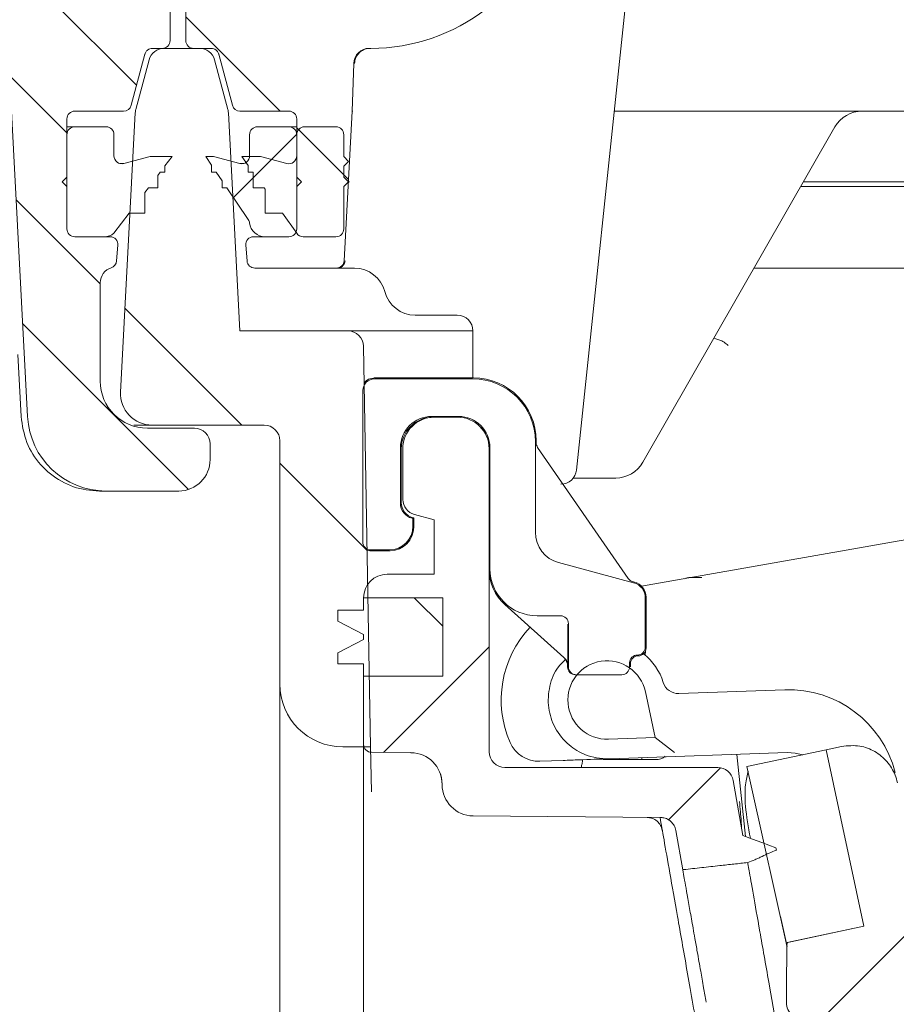
# Model space of a CAD drawing. Units: millimetres. Extents: x 269 to 1306, y 127 to 941.
# Drawn here: x 757 to 813, y 360 to 422 of the extents above; entities that cross this region are included whole.
import ezdxf

# ---------------------------------------------------------------- set-up
doc = ezdxf.new("R2010")
doc.units = ezdxf.units.MM
doc.header["$LTSCALE"] = 5
doc.layers.add('MAßLINIE_MAßZEICHNUNGEN', color=7, linetype='Continuous')
doc.styles.add('SLDTEXTSTYLE0', font='TXT', dxfattribs={"width": 0.7})
doc.dimstyles.new('SLDDIMSTYLE0', dxfattribs={"dimtxt": 26.458333, "dimasz": 17.5, "dimexe": 0, "dimexo": 0.0625, "dimgap": 6.614583, "dimtad": 0, "dimdec": 0, "dimrnd": 1e-09, "dimzin": 12, "dimdsep": 46, "dimtxsty": 'SLDTEXTSTYLE0', "dimsah": 1, "dimcen": 0.09, "dimadec": 0, "dimazin": 3, "dimtfac": 1, "dimtdec": 0, "dimtofl": 0, "dimtmove": 0, "dimatfit": 3, "dimfxl": 0, "dimfrac": 2, "dimtolj": 1, "dimtzin": 12, "dimarcsym": 0})

# ---------------------------------------------------------------- blocks, each defined once
blk = doc.blocks.new('_D_9')
at = {"layer": 'MAßLINIE_MAßZEICHNUNGEN', "color": 7}
for p, q in [((563.836, 772.614), (1226.641, 772.614)), ((1221.641, 772.614), (1221.641, 559.891)), ((1221.641, 200.614), (1221.641, 427.403)), ((894.417, 200.614), (1226.641, 200.614))]:
    blk.add_line(p, q, dxfattribs=at)
for points in [[(1221.641, 772.614), (1214.141, 755.114), (1229.141, 755.114)], [(1221.641, 200.614), (1229.141, 218.114), (1214.141, 218.114)]]:
    blk.add_solid(points, dxfattribs=at)
at = {"layer": 'MAßLINIE_MAßZEICHNUNGEN', "color": 7, "char_height": 26.4583, "attachment_point": 1, "rotation": 90, "style": 'SLDTEXTSTYLE0'}
for s, insert in [('min 516', (1187.535, 435.194)), ('max 669', (1227.418, 427.403))]:
    blk.add_mtext(s, dxfattribs=dict(at, insert=insert))

msp = doc.modelspace()

# ---------------------------------------------------------------- hatches: boundary and pattern name
at = {"linetype": 'Continuous', "lineweight": 18}
h = msp.add_hatch(dxfattribs=at)
h.set_pattern_fill('ANSI31', scale=5, angle=90, style=0)
edge = h.paths.add_edge_path(flags=0)
edge.add_line((767.776, 420.614), (768.893, 420.614))
edge.add_spline(control_points=[(768.893, 420.614), (768.948, 420.614), (769.005, 420.604), (769.058, 420.586), (769.111, 420.567), (769.161, 420.539), (769.205, 420.504), (769.249, 420.469), (769.287, 420.426), (769.317, 420.379), (769.334, 420.35), (769.349, 420.32), (769.361, 420.288), (769.367, 420.274), (769.371, 420.259), (769.376, 420.243)], knot_values=[0, 0, 0, 0, 0.000168, 0.000168, 0.000168, 0.000336, 0.000336, 0.000336, 0.000504, 0.000504, 0.000504, 0.000604, 0.000604, 0.000604, 0.000651, 0.000651, 0.000651, 0.000651], weights=[1, 1, 1, 1, 1, 1, 1, 1, 1, 1, 1, 1, 1, 1, 1, 1], degree=3, periodic=0)
edge.add_line((769.376, 420.243), (770.249, 416.985))
edge.add_arc((770.732, 417.114), 0.5, 195, 270)
edge.add_line((770.732, 416.614), (773.848, 416.614))
edge.add_arc((773.848, 416.114), 0.5, 0, 90, ccw=False)
edge.add_line((774.348, 416.114), (774.348, 409.114))
edge.add_arc((773.848, 409.114), 0.5, 270, 360, ccw=False)
edge.add_line((773.848, 408.614), (771.594, 408.614))
edge.add_arc((771.594, 408.114), 0.5, 90, 185)
edge.add_line((771.095, 408.07), (771.183, 407.07))
edge.add_arc((771.681, 407.114), 0.5, 185, 270)
edge.add_line((771.681, 406.614), (776.874, 406.614))
edge.add_arc((776.874, 407.114), 0.5, 270, 357)
edge.add_line((777.373, 407.088), (777.872, 416.614))
edge.add_line((777.872, 416.614), (777.978, 419.649))
edge.add_arc((778.977, 419.614), 1, 90, 178, ccw=False)
edge.add_line((778.977, 420.614), (779.068, 420.614))
edge.add_arc((779.068, 432.614), 12, 270, 345)
edge.add_line((790.659, 429.508), (791.576, 432.931))
edge.add_arc((789.645, 433.448), 2, 345, 359)
edge.add_line((791.644, 433.413), (792.276, 469.614))
edge.add_line((792.276, 469.614), (840.276, 469.614))
edge.add_line((840.276, 469.614), (840.474, 458.273))
edge.add_arc((842.474, 458.308), 2, 181, 278)
edge.add_line((842.752, 456.327), (844.157, 456.525))
edge.add_arc((844.296, 455.535), 1, 1, 98, ccw=False)
edge.add_line((845.296, 455.552), (845.365, 451.61))
edge.add_arc((846.365, 451.627), 1, 181, 283.30122)
edge.add_line((846.595, 450.654), (848.416, 451.085))
edge.add_arc((848.186, 452.058), 1, 283.30122, 359)
edge.add_line((849.185, 452.04), (849.261, 456.39))
edge.add_arc((850.261, 456.373), 1, 98, 179, ccw=False)
edge.add_line((850.122, 457.363), (890.791, 463.079))
edge.add_arc((893.296, 445.254), 18, 5, 98, ccw=False)
edge.add_line((911.228, 446.823), (913.361, 422.44))
edge.add_arc((915.353, 422.614), 2, 185, 270)
edge.add_line((915.353, 420.614), (927.085, 420.614))
edge.add_arc((927.085, 419.624), 0.99, 2, 90, ccw=False)
edge.add_line((928.074, 419.659), (928.18, 416.614))
edge.add_line((928.18, 416.614), (929.2, 397.152))
edge.add_arc((934.193, 397.414), 5, 183, 270)
edge.add_line((934.193, 392.414), (938.83, 392.414))
edge.add_arc((938.83, 394.414), 2, 270, 360)
edge.add_line((940.83, 394.414), (940.83, 395.414))
edge.add_arc((939.83, 395.414), 1, 0, 90)
edge.add_line((939.83, 396.414), (936.83, 396.414))
edge.add_arc((936.83, 399.414), 3, 180, 270, ccw=False)
edge.add_line((933.83, 399.414), (933.83, 405.686))
edge.add_arc((934.83, 405.686), 1, 107.78486, 180, ccw=False)
edge.add_arc((934.371, 407.114), 0.5, 287.78486, 355)
edge.add_line((934.869, 407.07), (934.957, 408.07))
edge.add_arc((934.459, 408.114), 0.5, 355, 450)
edge.add_line((934.459, 408.614), (932.204, 408.614))
edge.add_arc((932.204, 409.114), 0.5, 180, 270, ccw=False)
edge.add_line((931.704, 409.114), (931.704, 416.114))
edge.add_arc((932.204, 416.114), 0.5, 90, 180, ccw=False)
edge.add_line((932.204, 416.614), (935.321, 416.614))
edge.add_arc((935.321, 417.114), 0.5, 270, 345)
edge.add_line((935.804, 416.985), (936.677, 420.243))
edge.add_spline(control_points=[(936.677, 420.243), (936.681, 420.259), (936.686, 420.273), (936.691, 420.288), (936.703, 420.32), (936.718, 420.35), (936.736, 420.379), (936.766, 420.426), (936.804, 420.469), (936.848, 420.504), (936.891, 420.539), (936.942, 420.567), (936.994, 420.586), (937.047, 420.604), (937.104, 420.614), (937.16, 420.614)], knot_values=[-0.000047, -0.000047, -0.000047, -0.000047, 0, 0, 0, 0.000101, 0.000101, 0.000101, 0.000271, 0.000271, 0.000271, 0.00044, 0.00044, 0.00044, 0.000609, 0.000609, 0.000609, 0.000609], weights=[1, 1, 1, 1, 1, 1, 1, 1, 1, 1, 1, 1, 1, 1, 1, 1], degree=3, periodic=0)
edge.add_line((937.16, 420.614), (938.841, 420.614))
edge.add_ellipse((938.841, 421.114), major_axis=(0.054, -0.497), ratio=0.99999, start_angle=353.75006, end_angle=366.24994)
edge.add_line((938.95, 420.626), (944.904, 421.946))
edge.add_ellipse((944.796, 422.434), major_axis=(0, 0.5), ratio=0.99999, start_angle=192.49988, end_angle=270)
edge.add_line((945.296, 422.434), (945.296, 435.654))
edge.add_arc((944.296, 435.654), 1, 0, 90)
edge.add_line((944.296, 436.654), (936.356, 436.654))
edge.add_arc((936.356, 441.654), 5, 224.83006, 270, ccw=False)
edge.add_line((932.81, 438.129), (909.608, 461.469))
edge.add_arc((893.296, 445.254), 23, 44.83006, 49.35998)
edge.add_line((908.276, 462.707), (908.276, 462.641))
edge.add_arc((893.296, 445.254), 22.95, 49.25276, 98)
edge.add_line((890.102, 467.981), (848.276, 462.102))
edge.add_line((848.276, 462.102), (848.276, 462.153))
edge.add_line((848.276, 462.153), (846.512, 461.905))
edge.add_arc((846.234, 463.885), 2, 181, 278, ccw=False)
edge.add_line((844.234, 463.851), (843.993, 477.631))
edge.add_arc((842.994, 477.614), 1, 1, 90)
edge.add_line((842.994, 478.614), (840.925, 478.614))
edge.add_arc((840.925, 478.114), 0.5, 90, 179)
edge.add_line((840.425, 478.123), (840.363, 474.596))
edge.add_arc((839.363, 474.614), 1, 270, 359, ccw=False)
edge.add_line((839.363, 473.614), (793.189, 473.614))
edge.add_arc((793.189, 474.614), 1, 181, 270, ccw=False)
edge.add_line((792.189, 474.596), (792.128, 478.123))
edge.add_arc((791.628, 478.114), 0.5, 1, 90)
edge.add_line((791.628, 478.614), (789.559, 478.614))
edge.add_arc((789.559, 477.614), 1, 90, 179)
edge.add_line((788.559, 477.631), (788.048, 448.38))
edge.add_arc((787.049, 448.398), 1, 316.48149, 359, ccw=False)
edge.add_line((787.774, 447.709), (778.755, 438.211))
edge.add_arc((775.129, 441.654), 5, 270, 316.48149, ccw=False)
edge.add_line((775.129, 436.654), (768.276, 436.654))
edge.add_arc((768.276, 435.654), 1, 90, 180)
edge.add_line((767.276, 435.654), (767.276, 421.114))
edge.add_ellipse((767.776, 421.114), major_axis=(0, 0.5), ratio=0.99999, start_angle=90, end_angle=180)
h = msp.add_hatch(dxfattribs=at)
h.set_pattern_fill('LINE', scale=1.66667, angle=135, style=0)
edge = h.paths.add_edge_path(flags=0)
edge.add_line((765.16, 420.614), (765.776, 420.614))
edge.add_ellipse((765.776, 421.114), major_axis=(0, 0.5), ratio=0.99999, start_angle=180, end_angle=270)
edge.add_line((766.276, 421.114), (766.276, 435.654))
edge.add_arc((765.276, 435.654), 1, 0, 90)
edge.add_line((765.276, 436.654), (757.853, 436.654))
edge.add_arc((757.853, 442.654), 6, 240.54306, 270, ccw=False)
edge.add_line((754.903, 437.43), (699.567, 468.682))
edge.add_arc((688.256, 448.656), 23, 60.54306, 98)
edge.add_line((685.055, 471.432), (621.609, 462.515))
edge.add_arc((621.331, 464.495), 2, 181, 278, ccw=False)
edge.add_line((619.331, 464.461), (619.285, 467.123))
edge.add_arc((618.785, 467.114), 0.5, 1, 90)
edge.add_line((618.785, 467.614), (616.776, 467.614))
edge.add_arc((616.776, 467.114), 0.5, 90, 180)
edge.add_line((616.276, 467.114), (616.276, 465.614))
edge.add_line((616.276, 465.614), (614.647, 463.985))
edge.add_line((614.647, 463.985), (614.576, 459.914))
edge.add_line((614.576, 459.914), (614.616, 457.616))
edge.add_arc((615.616, 457.633), 1, 181, 278)
edge.add_line((615.755, 456.643), (622.137, 457.54))
edge.add_arc((622.276, 456.55), 1, 0, 98, ccw=False)
edge.add_line((623.276, 456.55), (623.276, 450.998))
edge.add_arc((624.276, 450.998), 1, 180, 283.30122)
edge.add_line((624.506, 450.025), (626.506, 450.498))
edge.add_arc((626.276, 451.471), 1, 283.30122, 360)
edge.add_line((627.276, 451.471), (627.276, 457.393))
edge.add_arc((628.276, 457.393), 1, 98, 180, ccw=False)
edge.add_line((628.137, 458.383), (685.751, 466.48))
edge.add_arc((688.256, 448.656), 18, 32, 98, ccw=False)
edge.add_line((703.521, 458.194), (709.732, 448.255))
edge.add_arc((719.908, 454.614), 12, 212, 270)
edge.add_line((719.908, 442.614), (734.975, 442.614))
edge.add_arc((734.975, 441.614), 1, 32, 90, ccw=False)
edge.add_line((735.823, 442.144), (745.751, 426.255))
edge.add_arc((755.928, 432.614), 12, 212, 270)
edge.add_line((755.928, 420.614), (756.041, 420.614))
edge.add_line((756.041, 420.614), (756.18, 416.614))
edge.add_line((756.18, 416.614), (757.2, 397.152))
edge.add_arc((762.193, 397.414), 5, 183, 270)
edge.add_line((762.193, 392.414), (766.83, 392.414))
edge.add_arc((766.83, 394.414), 2, 270, 360)
edge.add_line((768.83, 394.414), (768.83, 395.414))
edge.add_arc((767.83, 395.414), 1, 0, 90)
edge.add_line((767.83, 396.414), (764.83, 396.414))
edge.add_arc((764.83, 399.414), 3, 180, 270, ccw=False)
edge.add_line((761.83, 399.414), (761.83, 405.686))
edge.add_arc((762.83, 405.686), 1, 107.78486, 180, ccw=False)
edge.add_arc((762.371, 407.114), 0.5, 287.78487, 355)
edge.add_line((762.869, 407.07), (762.957, 408.07))
edge.add_arc((762.459, 408.114), 0.5, 355, 450)
edge.add_line((762.459, 408.614), (760.204, 408.614))
edge.add_arc((760.204, 409.114), 0.5, 180, 270, ccw=False)
edge.add_line((759.704, 409.114), (759.704, 416.114))
edge.add_arc((760.204, 416.114), 0.5, 90, 180, ccw=False)
edge.add_line((760.204, 416.614), (763.321, 416.614))
edge.add_arc((763.321, 417.114), 0.5, 270, 345)
edge.add_line((763.804, 416.985), (764.677, 420.243))
edge.add_spline(control_points=[(764.677, 420.243), (764.681, 420.259), (764.686, 420.274), (764.691, 420.288), (764.703, 420.32), (764.718, 420.35), (764.736, 420.379), (764.766, 420.426), (764.804, 420.469), (764.848, 420.504), (764.891, 420.539), (764.942, 420.567), (764.994, 420.586), (765.047, 420.604), (765.104, 420.614), (765.16, 420.614)], knot_values=[-0.000047, -0.000047, -0.000047, -0.000047, 0, 0, 0, 0.000101, 0.000101, 0.000101, 0.000271, 0.000271, 0.000271, 0.00044, 0.00044, 0.00044, 0.000609, 0.000609, 0.000609, 0.000609], weights=[1, 1, 1, 1, 1, 1, 1, 1, 1, 1, 1, 1, 1, 1, 1, 1], degree=3, periodic=0)
h = msp.add_hatch(dxfattribs=at)
h.set_pattern_fill('ANSI31', scale=5, angle=90, style=0)
edge = h.paths.add_edge_path(flags=0)
edge.add_arc((772.276, 395.614), 1, 0, 90, ccw=False)
edge.add_line((773.276, 395.614), (773.276, 380.114))
edge.add_arc((777.276, 380.114), 4, 180, 270)
edge.add_line((777.276, 376.114), (779.053, 376.114))
edge.add_line((779.053, 376.114), (778.608, 401.631))
edge.add_arc((777.608, 401.614), 1, 1, 90)
edge.add_line((777.608, 402.614), (770.72, 402.614))
edge.add_line((770.72, 402.614), (769.991, 416.514))
edge.add_arc((768.992, 416.462), 1, 3, 15)
edge.add_line((769.958, 416.721), (769.114, 419.873))
edge.add_arc((768.148, 419.614), 1, 15, 90)
edge.add_line((768.148, 420.614), (765.905, 420.614))
edge.add_arc((765.905, 419.614), 1, 90, 165)
edge.add_line((764.939, 419.873), (764.094, 416.721))
edge.add_arc((765.06, 416.462), 1, 165, 177)
edge.add_line((764.061, 416.514), (763.129, 398.719))
edge.add_arc((765.126, 398.614), 2, 177, 270)
edge.add_line((765.126, 396.614), (772.276, 396.614))
h = msp.add_hatch(dxfattribs=at)
h.set_pattern_fill('ANSI31', scale=5, angle=90, style=0)
edge = h.paths.add_edge_path(flags=0)
edge.add_arc((762.204, 415.114), 0.5, 0, 90)
edge.add_line((762.204, 415.614), (760.204, 415.614))
edge.add_arc((760.204, 415.114), 0.5, 90, 180)
edge.add_line((759.704, 415.114), (759.704, 412.414))
edge.add_line((759.704, 412.414), (759.404, 412.114))
edge.add_line((759.404, 412.114), (759.704, 411.814))
edge.add_line((759.704, 411.814), (759.704, 409.114))
edge.add_arc((760.204, 409.114), 0.5, 180, 270)
edge.add_line((760.204, 408.614), (762.079, 408.614))
edge.add_arc((762.079, 409.614), 1, 270, 308.73942)
edge.add_line((762.704, 408.834), (763.672, 410.114))
edge.add_line((763.672, 410.114), (764.672, 410.114))
edge.add_line((764.672, 410.114), (764.672, 411.437))
edge.add_line((764.672, 411.437), (764.893, 411.73))
edge.add_line((764.893, 411.73), (765.493, 411.73))
edge.add_line((765.493, 411.73), (765.493, 412.524))
edge.add_line((765.493, 412.524), (765.649, 412.73))
edge.add_line((765.649, 412.73), (765.949, 412.73))
edge.add_line((765.949, 412.73), (765.949, 413.127))
edge.add_line((765.949, 413.127), (766.404, 413.73))
edge.add_line((766.404, 413.73), (765.004, 413.73))
edge.add_line((765.004, 413.73), (763.334, 413.283))
edge.add_arc((763.204, 413.766), 0.5, 180, 285, ccw=False)
edge.add_line((762.704, 413.766), (762.704, 415.114))
h = msp.add_hatch(dxfattribs=at)
h.set_pattern_fill('ANSI31', scale=5, angle=3e-322, style=0)
edge = h.paths.add_edge_path(flags=0)
edge.add_arc((762.204, 415.114), 0.5, 0, 90)
edge.add_line((762.204, 415.614), (760.204, 415.614))
edge.add_arc((760.204, 415.114), 0.5, 90, 180)
edge.add_line((759.704, 415.114), (759.704, 412.414))
edge.add_line((759.704, 412.414), (759.404, 412.114))
edge.add_line((759.404, 412.114), (759.704, 411.814))
edge.add_line((759.704, 411.814), (759.704, 409.114))
edge.add_arc((760.204, 409.114), 0.5, 180, 270)
edge.add_line((760.204, 408.614), (762.079, 408.614))
edge.add_arc((762.079, 409.614), 1, 270, 308.73942)
edge.add_line((762.704, 408.834), (763.672, 410.114))
edge.add_line((763.672, 410.114), (764.672, 410.114))
edge.add_line((764.672, 410.114), (764.672, 411.437))
edge.add_line((764.672, 411.437), (764.893, 411.73))
edge.add_line((764.893, 411.73), (765.493, 411.73))
edge.add_line((765.493, 411.73), (765.493, 412.524))
edge.add_line((765.493, 412.524), (765.649, 412.73))
edge.add_line((765.649, 412.73), (765.949, 412.73))
edge.add_line((765.949, 412.73), (765.949, 413.127))
edge.add_line((765.949, 413.127), (766.404, 413.73))
edge.add_line((766.404, 413.73), (765.004, 413.73))
edge.add_line((765.004, 413.73), (763.334, 413.283))
edge.add_arc((763.204, 413.766), 0.5, 180, 285, ccw=False)
edge.add_line((762.704, 413.766), (762.704, 415.114))
h = msp.add_hatch(dxfattribs=at)
h.set_pattern_fill('ANSI31', scale=5, style=0)
edge = h.paths.add_edge_path(flags=0)
edge.add_line((770.719, 413.283), (769.048, 413.73))
edge.add_line((769.048, 413.73), (768.548, 413.73))
edge.add_line((768.548, 413.73), (768.923, 413.175))
edge.add_line((768.923, 413.175), (768.923, 412.73))
edge.add_line((768.923, 412.73), (769.223, 412.73))
edge.add_line((769.223, 412.73), (769.597, 412.175))
edge.add_line((769.597, 412.175), (769.597, 411.73))
edge.add_line((769.597, 411.73), (769.897, 411.73))
edge.add_line((769.897, 411.73), (771.263, 409.706))
edge.add_arc((770.848, 409.426), 0.5, 7.19049, 34, ccw=False)
edge.add_arc((772.336, 409.614), 1, 187.19049, 270)
edge.add_line((772.336, 408.614), (773.848, 408.614))
edge.add_arc((773.848, 409.114), 0.5, 270, 360)
edge.add_line((774.348, 409.114), (774.348, 411.814))
edge.add_line((774.348, 411.814), (774.648, 412.114))
edge.add_line((774.648, 412.114), (774.348, 412.414))
edge.add_line((774.348, 412.414), (774.348, 415.114))
edge.add_arc((773.848, 415.114), 0.5, 0, 90)
edge.add_line((773.848, 415.614), (771.848, 415.614))
edge.add_arc((771.848, 415.114), 0.5, 90, 180)
edge.add_line((771.348, 415.114), (771.348, 413.766))
edge.add_arc((770.848, 413.766), 0.5, 255, 360, ccw=False)
h = msp.add_hatch(dxfattribs=at)
h.set_pattern_fill('AR-PARQ1', scale=5, angle=3e-322, style=0)
edge = h.paths.add_edge_path(flags=0)
edge.add_arc((774.765, 409.114), 0.5, 213.52743, 270)
edge.add_line((774.765, 408.614), (776.848, 408.614))
edge.add_arc((776.848, 409.114), 0.5, 270, 360)
edge.add_line((777.348, 409.114), (777.348, 411.814))
edge.add_line((777.348, 411.814), (777.648, 412.114))
edge.add_line((777.648, 412.114), (777.348, 412.414))
edge.add_line((777.348, 412.414), (777.348, 413.114))
edge.add_line((777.348, 413.114), (777.648, 413.414))
edge.add_line((777.648, 413.414), (777.348, 413.714))
edge.add_line((777.348, 413.714), (777.348, 415.114))
edge.add_arc((776.848, 415.114), 0.5, 0, 90)
edge.add_line((776.848, 415.614), (774.848, 415.614))
edge.add_arc((774.848, 415.114), 0.5, 90, 180)
edge.add_line((774.348, 415.114), (774.348, 413.766))
edge.add_arc((773.848, 413.766), 0.5, 255, 360, ccw=False)
edge.add_line((773.719, 413.283), (772.048, 413.73))
edge.add_line((772.048, 413.73), (770.848, 413.73))
edge.add_line((770.848, 413.73), (771.263, 413.15))
edge.add_line((771.263, 413.15), (771.263, 412.73))
edge.add_line((771.263, 412.73), (771.563, 412.73))
edge.add_line((771.563, 412.73), (771.579, 412.709))
edge.add_line((771.579, 412.709), (771.579, 411.73))
edge.add_line((771.579, 411.73), (772.279, 411.73))
edge.add_line((772.279, 411.73), (772.335, 411.652))
edge.add_line((772.335, 411.652), (772.335, 410.114))
edge.add_line((772.335, 410.114), (773.435, 410.114))
edge.add_line((773.435, 410.114), (774.348, 408.838))
h = msp.add_hatch(dxfattribs=at)
h.set_pattern_fill('ANSI31', scale=5, angle=90, style=0)
edge = h.paths.add_edge_path(flags=0)
edge.add_ellipse((779.06, 389.166), major_axis=(-0.354, -0.354), ratio=0.999924, start_angle=315.00218, end_angle=404.99782)
edge.add_line((779.06, 388.666), (780.255, 388.666))
edge.add_ellipse((780.255, 390.166), major_axis=(-1.061, 1.061), ratio=0.999924, start_angle=135.00218, end_angle=224.99782)
edge.add_line((781.755, 390.166), (781.755, 390.659))
edge.add_line((781.755, 390.659), (781.696, 390.675))
edge.add_ellipse((781.955, 391.641), major_axis=(0.793, 0.609), ratio=0.99994, start_angle=142.50167, end_angle=217.49833, ccw=False)
edge.add_line((780.955, 391.641), (780.955, 395.166))
edge.add_ellipse((782.955, 395.166), major_axis=(-1.414, 1.414), ratio=0.999924, start_angle=-44.99782, end_angle=44.99782, ccw=False)
edge.add_line((782.955, 397.166), (784.66, 397.166))
edge.add_ellipse((784.66, 395.166), major_axis=(1.414, 1.414), ratio=0.999924, start_angle=-44.99782, end_angle=44.99782, ccw=False)
edge.add_line((786.66, 395.166), (786.66, 387.466))
edge.add_ellipse((789.66, 387.466), major_axis=(-2.121, -2.121), ratio=0.999924, start_angle=315.00218, end_angle=404.99782)
edge.add_line((789.66, 384.466), (791.16, 384.466))
edge.add_ellipse((791.16, 383.966), major_axis=(-0.354, -0.354), ratio=0.999924, start_angle=135.00218, end_angle=224.99782, ccw=False)
edge.add_line((791.66, 383.966), (791.66, 381.214))
edge.add_ellipse((792.16, 381.214), major_axis=(0.5, 0), ratio=0.999962, start_angle=180, end_angle=270)
edge.add_line((792.16, 380.714), (795.055, 380.714))
edge.add_ellipse((795.055, 381.214), major_axis=(-0.5, 0), ratio=0.999962, start_angle=90, end_angle=180)
edge.add_line((795.555, 381.214), (795.555, 381.466))
edge.add_ellipse((796.055, 381.466), major_axis=(-0.354, 0.354), ratio=0.999924, start_angle=-44.99782, end_angle=44.99782, ccw=False)
edge.add_line((796.055, 381.966), (796.055, 381.966))
edge.add_ellipse((796.055, 382.466), major_axis=(-0.354, 0.354), ratio=0.999924, start_angle=135.00218, end_angle=224.99782)
edge.add_line((796.555, 382.466), (796.555, 385.606))
edge.add_ellipse((795.555, 385.606), major_axis=(0.793, 0.609), ratio=0.99994, start_angle=322.50167, end_angle=397.49833)
edge.add_line((795.814, 386.572), (791.037, 387.852))
edge.add_ellipse((791.555, 389.784), major_axis=(-1.587, -1.218), ratio=0.99994, start_angle=-37.49833, end_angle=37.49833, ccw=False)
edge.add_line((789.555, 389.784), (789.555, 395.562))
edge.add_ellipse((785.555, 395.561), major_axis=(2.829, 2.829), ratio=0.999924, start_angle=315.00218, end_angle=404.99782)
edge.add_line((785.555, 399.562), (779.31, 399.562))
edge.add_ellipse((779.31, 398.812), major_axis=(-0.53, 0.53), ratio=0.999924, start_angle=315.00218, end_angle=404.99782)
edge.add_line((778.56, 398.812), (778.56, 389.166))
h = msp.add_hatch(dxfattribs=at)
h.set_pattern_fill('ANSI31', scale=5, angle=3e-322, style=0)
edge = h.paths.add_edge_path(flags=0)
edge.add_arc((782.108, 391.881), 1, 180, 255)
edge.add_line((781.849, 390.915), (783.108, 390.578))
edge.add_line((783.108, 390.578), (783.108, 387.114))
edge.add_line((783.108, 387.114), (780.108, 387.114))
edge.add_arc((780.108, 385.614), 1.5, 90, 180)
edge.add_line((778.608, 385.614), (783.658, 385.614))
edge.add_line((783.658, 385.614), (783.658, 380.614))
edge.add_line((783.658, 380.614), (778.608, 380.614))
edge.add_line((778.608, 380.614), (778.608, 376.268))
edge.add_arc((779.108, 376.268), 0.5, 180, 269.5)
edge.add_line((779.103, 375.768), (781.625, 375.746))
edge.add_arc((781.608, 373.746), 2, 0, 89.5, ccw=False)
edge.add_line((783.608, 373.746), (783.608, 373.718))
edge.add_arc((785.608, 373.718), 2, 180, 269.5)
edge.add_line((785.59, 371.718), (797.498, 371.614))
edge.add_line((797.498, 371.614), (797.505, 371.614))
edge.add_spline(control_points=[(797.505, 371.614), (797.937, 371.621), (798.431, 371.214), (798.506, 370.788)], knot_values=[0, 0, 0, 0, 1, 1, 1, 1], weights=[1, 1, 1, 1], degree=3, periodic=0)
edge.add_line((798.506, 370.788), (798.946, 368.292))
edge.add_spline(control_points=[(798.946, 368.292), (799.381, 368.339), (799.765, 368.381), (800.149, 368.424), (800.533, 368.466), (800.917, 368.509), (801.302, 368.551), (801.895, 368.616), (802.488, 368.68), (803.081, 368.744)], knot_values=[0, 0, 0, 0, 0.001159, 0.001159, 0.001159, 0.002319, 0.002319, 0.002319, 0.004109, 0.004109, 0.004109, 0.004109], weights=[1, 1, 1, 1, 1, 1, 1, 1, 1, 1], degree=3, periodic=0)
edge.add_spline(control_points=[(803.081, 368.744), (804.255, 369.195), (803.734, 369.081), (804.908, 369.532)], knot_values=[0, 0, 0, 0, 1, 1, 1, 1], weights=[1, 1, 1, 1], degree=3, periodic=0)
edge.add_line((804.908, 369.532), (804.874, 369.694))
edge.add_spline(control_points=[(804.874, 369.694), (804.703, 369.757), (804.356, 369.885), (803.833, 370.078), (803.305, 370.273), (802.953, 370.402), (802.777, 370.467)], knot_values=[0.078218, 0.078218, 0.078218, 0.078218, 0.303806, 0.535871, 0.767935, 1, 1, 1, 1], weights=[1, 1, 1, 1, 1, 1, 1], degree=3, periodic=0)
edge.add_line((802.777, 370.467), (802.158, 373.979))
edge.add_arc((801.173, 373.805), 1, 10, 90)
edge.add_line((801.173, 374.805), (787.608, 374.805))
edge.add_arc((787.608, 375.805), 1, 180, 270, ccw=False)
edge.add_line((786.608, 375.805), (786.608, 395.114))
edge.add_arc((784.608, 395.114), 2, 0, 90)
edge.add_line((784.608, 397.114), (783.108, 397.114))
edge.add_arc((783.108, 395.114), 2, 90, 180)
edge.add_line((781.108, 395.114), (781.108, 391.881))
h = msp.add_hatch(dxfattribs=at)
h.set_pattern_fill('ANSI31', scale=5, angle=90, style=0)
h.paths.add_polyline_path([(783.658, 385.614), (778.608, 385.614), (778.608, 384.814), (776.958, 384.814), (776.958, 384.114), (778.608, 383.265), (778.608, 382.962), (776.958, 382.114), (776.958, 381.414), (778.608, 381.414), (778.608, 380.614), (783.658, 380.614)], flags=0)
h = msp.add_hatch(dxfattribs=at)
h.set_pattern_fill('ANSI31', scale=5, angle=3e-322, style=0)
edge = h.paths.add_edge_path(flags=0)
edge.add_arc((794.123, 379.103), 2.5, 12, 272)
edge.add_line((794.21, 376.605), (797.188, 376.709))
edge.add_line((797.188, 376.709), (796.569, 379.623))
h = msp.add_hatch(dxfattribs=at)
h.set_pattern_fill('ANSI31', scale=5, angle=3e-322, style=0)
edge = h.paths.add_edge_path(flags=0)
edge.add_line((808.087, 375.937), (810.478, 364.688))
edge.add_line((810.478, 364.688), (805.587, 363.649))
edge.add_arc((1105.549, 358.911), 300, 179.09511, 179.82817)
edge.add_arc((806.551, 359.808), 1, 179.82817, 281.5)
edge.add_line((806.75, 358.828), (810.546, 359.6))
edge.add_arc((810.745, 358.62), 1, 12, 101.5, ccw=False)
edge.add_line((811.723, 358.828), (813.026, 352.7))
edge.add_line((813.026, 352.7), (812.83, 352.658))
edge.add_line((812.83, 352.658), (812.915, 352.257))
edge.add_line((812.915, 352.257), (813.111, 352.298))
edge.add_line((813.111, 352.298), (813.908, 348.549))
edge.add_line((813.908, 348.549), (813.712, 348.507))
edge.add_line((813.712, 348.507), (814.752, 343.617))
edge.add_line((814.752, 343.617), (814.948, 343.658))
edge.add_line((814.948, 343.658), (815.156, 342.68))
edge.add_line((815.156, 342.68), (814.96, 342.638))
edge.add_line((814.96, 342.638), (815.312, 340.98))
edge.add_line((815.312, 340.98), (815.508, 341.022))
edge.add_line((815.508, 341.022), (816.56, 336.071))
edge.add_line((816.56, 336.071), (816.365, 336.03))
edge.add_line((816.365, 336.03), (816.45, 335.628))
edge.add_line((816.45, 335.628), (816.646, 335.67))
edge.add_line((816.646, 335.67), (818.357, 327.619))
edge.add_line((818.357, 327.619), (818.161, 327.577))
edge.add_line((818.161, 327.577), (818.206, 327.368))
edge.add_line((818.206, 327.368), (818.401, 327.409))
edge.add_line((818.401, 327.409), (820.407, 317.973))
edge.add_arc((808.669, 315.478), 12, -44.50459, 12, ccw=False)
edge.add_arc((828.639, 295.851), 16, 135.49541, 192.829)
edge.add_arc((1105.549, 358.911), 300, 192.829, 204.90489)
edge.add_line((833.447, 232.577), (838.338, 233.617))
edge.add_line((838.338, 233.617), (840.729, 222.368))
edge.add_line((840.729, 222.368), (846.259, 223.543))
edge.add_arc((846.051, 224.521), 1, 282, 387)
edge.add_line((846.942, 224.975), (842.407, 233.877))
edge.add_arc((843.298, 234.331), 1, 192, 207, ccw=False)
edge.add_line((842.319, 234.123), (842.057, 235.359))
edge.add_arc((838.144, 234.527), 4, 12, 87)
edge.add_line((838.354, 238.521), (838.141, 238.533))
edge.add_arc((838.403, 243.526), 5, 203.36037, 267, ccw=False)
edge.add_arc((1105.549, 358.911), 296, 202.09535, 203.36037, ccw=False)
edge.add_arc((831.566, 247.684), 0.3, 102.5, 202.09535, ccw=False)
edge.add_line((831.501, 247.977), (834.825, 248.713))
edge.add_arc((834.76, 249.006), 0.3, 282.5, 372)
edge.add_line((835.053, 249.069), (834.553, 251.421))
edge.add_arc((834.26, 251.359), 0.3, 12, 101.5)
edge.add_line((834.2, 251.653), (830.247, 250.849))
edge.add_arc((830.187, 251.143), 0.3, 201.37383, 281.5, ccw=False)
edge.add_arc((1105.549, 358.911), 296, 199.99532, 201.37383, ccw=False)
edge.add_line((827.392, 257.696), (827.59, 257.738))
edge.add_arc((1105.549, 358.911), 295.8, 199.81596, 200.00076, ccw=False)
edge.add_line((827.265, 258.635), (827.067, 258.593))
edge.add_arc((1105.549, 358.911), 296, 199.30101, 199.81064, ccw=False)
edge.add_line((826.186, 261.074), (826.383, 261.116))
edge.add_arc((1105.549, 358.911), 295.8, 199.12147, 199.30597, ccw=False)
edge.add_line((826.07, 262.015), (825.873, 261.973))
edge.add_arc((1105.549, 358.911), 296, 193.12896, 199.11663, ccw=False)
edge.add_arc((828.973, 294.402), 12, 135.55777, 193.12896, ccw=False)
edge.add_arc((808.982, 314.007), 16, 315.55777, 372)
edge.add_line((824.632, 317.334), (812.623, 373.834))
edge.add_spline(control_points=[(812.623, 373.834), (811.999, 376.769), (809.065, 376.145)], knot_values=[0, 0, 0, 1, 1, 1], weights=[1, 0.707107, 1], degree=2, periodic=0)
edge.add_line((809.065, 376.145), (808.087, 375.937))
h = msp.add_hatch(dxfattribs=at)
h.set_pattern_fill('ANSI31', scale=5, angle=90, style=0)
h.paths.add_polyline_path([(805.538, 363.638), (810.478, 364.688), (808.087, 375.937), (803.035, 374.863), (803.351, 373.448)], flags=0)

# ---------------------------------------------------------------- linework, layer by layer
at = {"color": 7, "linetype": 'Continuous', "lineweight": 18}
for p, q in [((798.027, 449.467), (792.17, 393.749)), ((766.276, 435.654), (766.276, 421.114)), ((767.276, 421.114), (767.276, 435.654)), ((765.776, 420.614), (765.16, 420.614)), ((765.776, 420.614), (765.905, 420.614)), ((768.148, 420.614), (765.905, 420.614)), ((768.893, 420.614), (767.776, 420.614)), ((778.977, 420.614), (779.068, 420.614)), ((763.804, 416.985), (764.677, 420.243)), ((764.094, 416.721), (764.939, 419.873)), ((769.114, 419.873), (769.958, 416.721)), ((769.376, 420.243), (770.249, 416.985)), ((777.872, 416.614), (777.978, 419.649)), ((757.2, 397.152), (756.18, 416.614)), ((763.321, 416.614), (760.204, 416.614)), ((764.061, 416.514), (763.129, 398.719)), ((770.72, 402.614), (769.991, 416.514)), ((773.848, 416.614), (770.732, 416.614)), ((777.373, 407.088), (777.872, 416.614)), ((777.927, 416.614), (777.872, 416.614)), ((850.787, 416.614), (794.574, 416.614)), ((759.704, 416.114), (759.704, 409.114)), ((774.348, 416.114), (774.348, 409.114)), ((759.704, 415.614), (760.204, 415.614)), ((762.204, 415.614), (760.204, 415.614)), ((773.848, 415.614), (771.848, 415.614)), ((773.848, 415.614), (774.348, 415.614)), ((776.848, 415.614), (774.848, 415.614)), ((808.641, 415.608), (796.406, 394.247)), ((759.704, 412.414), (759.704, 415.114)), ((762.704, 415.114), (762.704, 413.766)), ((771.348, 413.766), (771.348, 415.114)), ((774.348, 415.114), (774.348, 412.414)), ((774.348, 413.766), (774.348, 415.114)), ((777.348, 415.114), (777.348, 413.714)), ((763.334, 413.283), (765.004, 413.73)), ((766.404, 413.73), (765.004, 413.73)), ((766.404, 413.73), (765.949, 413.127)), ((768.923, 413.175), (768.548, 413.73)), ((769.048, 413.73), (768.548, 413.73)), ((769.048, 413.73), (770.719, 413.283)), ((771.263, 413.15), (770.848, 413.73)), ((772.048, 413.73), (770.848, 413.73)), ((772.048, 413.73), (773.719, 413.283)), ((777.348, 413.714), (777.648, 413.414)), ((777.648, 413.414), (777.348, 413.114)), ((763.075, 413.283), (763.334, 413.283)), ((765.649, 412.73), (765.493, 412.524)), ((765.649, 412.73), (765.949, 412.73)), ((765.949, 413.127), (765.949, 412.73)), ((768.923, 412.73), (768.923, 413.175)), ((768.923, 412.73), (769.223, 412.73)), ((769.597, 412.175), (769.223, 412.73)), ((770.719, 413.283), (770.977, 413.283)), ((771.263, 412.73), (771.263, 413.15)), ((771.263, 412.73), (771.563, 412.73)), ((771.579, 412.709), (771.563, 412.73)), ((777.348, 413.114), (777.348, 412.414)), ((759.404, 412.114), (759.704, 412.414)), ((759.704, 411.814), (759.404, 412.114)), ((765.493, 412.524), (765.493, 411.73)), ((769.597, 411.73), (769.597, 412.175)), ((771.579, 411.73), (771.579, 412.709)), ((774.348, 412.414), (774.648, 412.114)), ((774.648, 412.114), (774.348, 411.814)), ((777.348, 412.414), (777.648, 412.114)), ((777.648, 412.114), (777.348, 411.814)), ((777.648, 412.114), (777.704, 412.114)), ((806.64, 412.114), (823.68, 412.114)), ((759.704, 409.114), (759.704, 411.814)), ((764.893, 411.73), (764.672, 411.437)), ((764.893, 411.73), (765.493, 411.73)), ((769.597, 411.73), (769.897, 411.73)), ((771.263, 409.706), (769.897, 411.73)), ((771.579, 411.73), (772.279, 411.73)), ((772.335, 411.652), (772.279, 411.73)), ((772.335, 410.114), (772.335, 411.652)), ((774.348, 411.814), (774.348, 409.114)), ((777.348, 411.814), (777.348, 409.114)), ((806.468, 411.814), (823.654, 411.814)), ((764.672, 411.437), (764.672, 410.114)), ((763.672, 410.114), (762.704, 408.834)), ((763.672, 410.114), (764.672, 410.114)), ((772.335, 410.114), (773.435, 410.114)), ((774.348, 408.838), (773.435, 410.114)), ((760.204, 408.614), (762.079, 408.614)), ((760.204, 408.614), (762.459, 408.614)), ((771.594, 408.614), (773.848, 408.614)), ((772.336, 408.614), (773.848, 408.614)), ((774.765, 408.614), (776.848, 408.614)), ((762.957, 408.07), (762.869, 407.07)), ((771.095, 408.07), (771.183, 407.07)), ((776.874, 406.614), (771.681, 406.614)), ((776.935, 406.614), (776.874, 406.614)), ((778.025, 406.614), (776.935, 406.614)), ((823.613, 406.614), (803.49, 406.614)), ((761.83, 399.414), (761.83, 405.686)), ((784.576, 403.614), (781.898, 403.614)), ((770.72, 402.614), (777.608, 402.614)), ((777.608, 402.614), (778.718, 402.614)), ((779.596, 402.614), (778.718, 402.614)), ((780.128, 402.614), (779.596, 402.614)), ((783.037, 402.614), (780.128, 402.614)), ((783.037, 402.614), (785.576, 402.614)), ((785.576, 399.614), (785.576, 402.614)), ((779.053, 376.114), (778.608, 401.631)), ((756.575, 401.114), (756.784, 397.152)), ((779.258, 399.614), (785.608, 399.614)), ((785.555, 399.562), (779.31, 399.562)), ((778.56, 398.812), (778.56, 389.166)), ((782.955, 397.166), (784.66, 397.166)), ((783.108, 397.114), (783.007, 397.114)), ((784.608, 397.114), (783.108, 397.114)), ((764.6, 396.614), (763.976, 396.614)), ((765.126, 396.614), (764.6, 396.614)), ((765.126, 396.614), (772.276, 396.614)), ((767.83, 396.414), (764.83, 396.414)), ((768.83, 394.414), (768.83, 395.414)), ((773.276, 395.614), (773.276, 380.114)), ((780.955, 391.641), (780.955, 395.166)), ((786.66, 395.166), (786.66, 387.466)), ((789.555, 389.784), (789.555, 395.562)), ((789.608, 395.614), (789.608, 395.481)), ((789.696, 395.196), (795.469, 386.842)), ((781.008, 395.114), (781.008, 391.681)), ((781.108, 395.114), (781.108, 391.881)), ((786.608, 395.114), (786.608, 375.805)), ((794.671, 393.241), (791.966, 393.241)), ((762.193, 392.414), (761.778, 392.414)), ((762.193, 392.414), (766.83, 392.414)), ((796.323, 386.345), (830.625, 392.393)), ((781.849, 390.915), (783.108, 390.578)), ((781.696, 390.675), (781.755, 390.659)), ((781.808, 390.7), (781.749, 390.715)), ((781.808, 390.7), (781.755, 390.659)), ((781.755, 390.659), (781.755, 390.166)), ((781.808, 390.114), (781.808, 390.7)), ((783.108, 390.578), (783.108, 387.114)), ((780.308, 388.614), (779.008, 388.614)), ((779.06, 388.666), (780.255, 388.666)), ((795.814, 386.572), (791.037, 387.852)), ((783.108, 387.114), (780.108, 387.114)), ((795.751, 386.643), (795.866, 386.613)), ((799.434, 386.905), (800.164, 386.905)), ((783.658, 385.614), (778.608, 385.614)), ((778.608, 385.614), (778.608, 384.814)), ((783.658, 380.614), (783.658, 385.614)), ((787.6, 385.184), (791.359, 381.8)), ((796.555, 382.466), (796.555, 385.606)), ((796.608, 385.647), (796.608, 382.414)), ((776.958, 384.114), (776.958, 384.814)), ((778.608, 384.814), (776.958, 384.814)), ((776.958, 384.114), (778.608, 383.265)), ((789.66, 384.466), (791.16, 384.466)), ((791.625, 383.931), (791.625, 381.273)), ((791.66, 381.214), (791.66, 383.966)), ((778.608, 383.265), (778.608, 382.962)), ((778.608, 382.962), (776.958, 382.114)), ((776.958, 381.414), (776.958, 382.114)), ((796.558, 381.955), (796.567, 382.217)), ((776.958, 381.414), (778.608, 381.414)), ((778.608, 381.414), (778.608, 380.614)), ((795.555, 381.466), (795.555, 381.214)), ((795.608, 381.414), (795.608, 381.214)), ((796.055, 381.966), (796.055, 381.966)), ((796.108, 381.914), (796.108, 381.914)), ((791.608, 381.214), (791.608, 381.242)), ((773.276, 324.503), (773.276, 380.114)), ((783.658, 380.614), (778.608, 380.614)), ((778.608, 380.614), (778.608, 376.268)), ((792.16, 380.714), (792.108, 380.714)), ((795.055, 380.714), (792.16, 380.714)), ((796.569, 379.623), (797.188, 376.709)), ((798.694, 379.513), (805.452, 379.749)), ((797.188, 376.709), (794.21, 376.605)), ((798.414, 375.751), (797.188, 376.709)), ((777.276, 376.114), (779.053, 376.114)), ((779.103, 373.259), (779.053, 376.114)), ((779.103, 375.768), (781.625, 375.746)), ((794.915, 375.378), (805.592, 375.751)), ((808.087, 375.937), (803.035, 374.863)), ((808.087, 375.937), (809.065, 376.145)), ((810.478, 364.688), (808.087, 375.937)), ((789.841, 375.201), (791.331, 375.253)), ((793.847, 375.305), (797.222, 375.305)), ((794.254, 375.355), (794.915, 375.378)), ((796.326, 375.305), (796.33, 375.428)), ((802.941, 370.407), (802.386, 375.639)), ((787.608, 374.805), (801.173, 374.805)), ((803.035, 374.863), (803.351, 373.448)), ((802.777, 370.467), (802.158, 373.979)), ((783.608, 373.746), (783.608, 373.718)), ((803.352, 373.444), (805.538, 363.638)), ((785.59, 371.718), (797.498, 371.614)), ((797.498, 371.614), (797.505, 371.614)), ((797.498, 371.614), (797.505, 371.614)), ((797.505, 371.614), (797.505, 371.614)), ((798.946, 368.292), (798.506, 370.788)), ((798.506, 370.788), (798.506, 370.788)), ((804.874, 369.694), (804.908, 369.532)), ((805.163, 365.318), (805.591, 363.391)), ((805.538, 363.638), (810.478, 364.688)), ((810.478, 364.688), (805.587, 363.649)), ((805.542, 363.621), (805.583, 363.425)), ((804.557, 360.375), (804.424, 361.126)), ((808.984, 335.269), (804.557, 360.375))]:
    msp.add_line(p, q, dxfattribs=at)
at = {"color": 7, "linetype": 'Continuous', "lineweight": 18, "flags": 128}
for points in [[(805.592, 375.751), (806.114, 375.724), (806.586, 375.618)], [(783.505, 374.349), (783.57, 374.106), (783.608, 373.718)], [(802.777, 370.467), (803.385, 370.243), (803.992, 370.019), (804.874, 369.694)]]:
    msp.add_lwpolyline(points, dxfattribs=at)
at = {"color": 7, "linetype": 'Continuous', "lineweight": 18}
for centre, radius, start, end in [((779.068, 432.614), 12, 270, 345), ((765.776, 421.114), 0.5, 270, 0), ((767.776, 421.114), 0.5, 180, 270), ((765.905, 419.614), 1, 90, 165), ((768.148, 419.614), 1, 15, 90), ((778.977, 419.614), 1, 90, 178), ((760.204, 416.114), 0.5, 90, 180), ((763.321, 417.114), 0.5, 270, 345), ((765.06, 416.462), 1, 165, 177), ((768.992, 416.462), 1, 3, 15), ((770.732, 417.114), 0.5, 195, 270), ((773.848, 416.114), 0.5, 0, 90), ((810.377, 414.614), 2, 90, 150.19757), ((760.204, 415.114), 0.5, 90, 180), ((762.204, 415.114), 0.5, 0, 90), ((771.848, 415.114), 0.5, 90, 180), ((773.848, 415.114), 0.5, 0, 90), ((774.848, 415.114), 0.5, 90, 180), ((776.848, 415.114), 0.5, 0, 90), ((763.204, 413.766), 0.5, 180, 285), ((770.848, 413.766), 0.5, 255, 0), ((773.848, 413.766), 0.5, 255, 360), ((770.848, 409.426), 0.5, 7.19049, 34), ((760.204, 409.114), 0.5, 180, 270), ((772.336, 409.614), 1, 187.19049, 270), ((773.848, 409.114), 0.5, 270, 0), ((776.848, 409.114), 0.5, 270, 0), ((762.079, 409.614), 1, 270, 308.73942), ((762.459, 408.114), 0.5, 355, 90), ((771.594, 408.114), 0.5, 90, 185), ((774.765, 409.114), 0.5, 213.52743, 270), ((776.874, 407.114), 0.5, 270, 357), ((762.83, 405.686), 1, 107.78486, 180), ((762.371, 407.114), 0.5, 287.78487, 355), ((771.681, 407.114), 0.5, 185, 270), ((778.025, 404.614), 2, 14.47751, 90), ((781.898, 405.614), 2, 194.47751, 270), ((784.576, 402.614), 1, 0, 90), ((777.608, 401.614), 1, 1, 90), ((764.83, 399.414), 3, 180, 270), ((765.126, 398.614), 2, 177, 270), ((762.193, 397.414), 5, 183, 270), ((783.108, 395.114), 2, 90, 180), ((784.608, 395.114), 2, 0, 90), ((772.276, 395.614), 1, 0, 90), ((767.83, 395.414), 1, 0, 90), ((766.83, 394.414), 2, 270, 0), ((794.671, 395.241), 2, 270, 330.19757), ((791.176, 393.854), 1, 270, 354), ((782.108, 391.881), 1, 180, 255), ((780.108, 385.614), 1.5, 90, 180), ((799.434, 385.905), 1, 90, 113.26777), ((794.123, 379.103), 6.75, 136.68754, 203.61827), ((794.123, 379.103), 3.75, 17.25752, 51.71348), ((794.123, 379.103), 2.5, 12, 272), ((777.276, 380.114), 4, 180, 270), ((798.659, 380.512), 1, 197.25752, 272), ((805.696, 372.753), 7, 14.31978, 92), ((789.771, 377.2), 2, 203.61827, 272), ((779.108, 376.268), 0.5, 180, 269.5), ((781.608, 373.746), 2, 0, 89.5), ((787.608, 375.805), 1, 180, 270), ((797.222, 376.305), 1, 270, 307.5964), ((801.173, 373.805), 1, 10, 90), ((785.608, 373.718), 2, 180, 269.5), ((1105.549, 358.911), 300, 179.09511, 179.82817), ((806.551, 359.808), 1, 179.82817, 281.5)]:
    msp.add_arc(centre, radius, start, end, dxfattribs=at)
for centre, major_axis, ratio, start_param, end_param in [((779.31, 398.812), (-0.53, 0.53), 0.999924, 5.497825, 7.068545), ((779.258, 398.864), (-0.53, 0.53), 0.999924, 5.497825, 6.44608), ((785.555, 395.561), (2.829, 2.829), 0.999924, 5.497825, 7.068545), ((785.607, 395.614), (-2.829, -2.829), 0.999924, 2.356233, 3.926953), ((782.955, 395.166), (-1.414, 1.414), 0.999924, 5.497825, 7.068545), ((783.008, 395.114), (1.414, -1.414), 0.999924, 2.356233, 3.926953), ((784.607, 395.114), (-1.414, -1.414), 0.999924, 2.356233, 3.926953), ((784.66, 395.166), (1.414, 1.414), 0.999924, 5.497825, 7.068545), ((790.108, 395.481), (-0.217, -0.45), 0.999799, 5.162268, 5.766941), ((781.955, 391.641), (0.793, 0.609), 0.99994, 2.487123, 3.796062), ((782.008, 391.681), (0.793, 0.609), 0.99994, 2.487123, 3.796062), ((780.255, 390.166), (-1.061, 1.061), 0.999924, 2.356233, 3.926953), ((780.307, 390.114), (-1.061, 1.061), 0.999924, 2.356233, 3.926953), ((791.555, 389.784), (-1.587, -1.218), 0.99994, 5.628716, 6.937655), ((779.06, 389.166), (-0.354, -0.354), 0.999924, 5.497825, 7.068545), ((779.008, 389.114), (-0.354, -0.354), 0.999924, 0.431422, 0.78536), ((789.608, 387.414), (2.121, 2.121), 0.999924, 2.356233, 3.193949), ((789.66, 387.466), (-2.121, -2.121), 0.999924, 5.497825, 7.068545), ((795.88, 387.126), (0.488, 0.109), 0.999823, 3.526122, 4.230442), ((795.555, 385.606), (0.793, 0.609), 0.99994, 5.628716, 6.937655), ((795.608, 385.647), (-0.793, -0.609), 0.99994, 2.487123, 3.796062), ((794.711, 392.518), (7.137, 7.309), 0.293454, 3.153477, 3.234816), ((791.16, 383.966), (-0.354, -0.354), 0.999924, 2.356233, 3.926953), ((796.055, 382.466), (-0.354, 0.354), 0.999924, 2.356233, 3.926953), ((796.108, 382.414), (0.354, -0.354), 0.999924, 5.497825, 7.068545), ((790.858, 381.242), (-0.366, -0.655), 0.99984, 2.080078, 2.917803), ((796.055, 381.466), (-0.354, 0.354), 0.999924, 5.497825, 7.068545), ((796.108, 381.414), (-0.354, 0.354), 0.999924, 5.497825, 7.068545), ((792.108, 381.214), (-0.5, 0), 0.999962, 0, 1.570796), ((792.16, 381.214), (0.5, 0), 0.999962, 3.141593, 4.712389), ((795.055, 381.214), (-0.5, 0), 0.999962, 1.570796, 3.141593)]:
    msp.add_ellipse(centre, major_axis=major_axis, ratio=ratio, start_param=start_param, end_param=end_param, dxfattribs=at)
for points, knots in [([(765.16, 420.614), (765.104, 420.608), (764.991, 420.597), (764.841, 420.511), (764.743, 420.401), (764.696, 420.306), (764.681, 420.258), (764.677, 420.243)], [0, 0, 0, 0, 0.257526, 0.515052, 0.772579, 0.92775, 1, 1, 1, 1]), ([(769.376, 420.243), (769.371, 420.258), (769.357, 420.306), (769.309, 420.401), (769.211, 420.511), (769.061, 420.597), (768.949, 420.608), (768.893, 420.614)], [0, 0, 0, 0, 0.07225, 0.227421, 0.484948, 0.742474, 1, 1, 1, 1]), ([(778.033, 419.649), (778.048, 419.761), (778.078, 419.985), (778.261, 420.278), (778.522, 420.495), (778.796, 420.601), (778.97, 420.61), (779.032, 420.614)], [0, 0, 0, 0, 0.219569, 0.439146, 0.658712, 0.878262, 1, 1, 1, 1]), ([(777.369, 406.874), (777.385, 406.909), (777.409, 406.96), (777.425, 407.043), (777.428, 407.078), (777.429, 407.088)], [0, 0, 0, 0, 0.612857, 0.890155, 1, 1, 1, 1]), ([(776.935, 406.614), (776.936, 406.614), (776.976, 406.614), (777.079, 406.627), (777.218, 406.691), (777.322, 406.794), (777.362, 406.863), (777.369, 406.874)], [0, 0, 0, 0, 0.005911, 0.269564, 0.682535, 0.949172, 1, 1, 1, 1]), ([(800.937, 402.157), (801.104, 402.105), (801.382, 402.019), (801.623, 401.857), (801.72, 401.793)], [0, 0, 0, 0, 0.6017662, 1, 1, 1, 1]), ([(801.84, 401.682), (801.838, 401.683), (801.798, 401.72), (801.758, 401.757), (801.72, 401.793)], [0, 0, 0, 0, 0.038402, 1, 1, 1, 1]), ([(756.784, 397.152), (756.869, 396.594), (757.039, 395.476), (757.979, 394.025), (759.307, 392.961), (760.657, 392.471), (761.498, 392.428), (761.778, 392.414)], [0, 0, 0, 0, 0.2222119, 0.4444471, 0.6666404, 0.8887257, 1, 1, 1, 1]), ([(787.805, 385.046), (787.806, 385.045), (787.808, 385.044), (787.817, 385.037), (787.824, 385.032), (787.826, 385.03), (787.827, 385.03)], [0, 0, 0, 0, 0.4197162, 0.8433236, 0.9280636, 1, 1, 1, 1]), ([(794.254, 375.355), (793.983, 375.363), (793.47, 375.377), (792.583, 375.64), (791.606, 376.217), (790.757, 377.267), (790.318, 378.608), (790.405, 379.976), (790.819, 381.066), (791.303, 381.51), (791.456, 381.65)], [0, 0, 0, 0, 0.092153, 0.174128, 0.312174, 0.472136, 0.622247, 0.779818, 0.930163, 1, 1, 1, 1]), ([(791.625, 381.273), (791.625, 381.275), (791.625, 381.294), (791.618, 381.411), (791.572, 381.598), (791.429, 381.754), (791.37, 381.818)], [0, 0, 0, 0, 0.00629, 0.103707, 0.628257, 1, 1, 1, 1]), ([(778.608, 242.413), (778.608, 244.319), (778.608, 248.159), (778.608, 254.236), (778.608, 260.034), (778.608, 265.411), (778.608, 271.097), (778.608, 277.005), (778.608, 283.032), (778.608, 289.187), (778.608, 295.49), (778.608, 301.834), (778.608, 308.112), (778.608, 314.34), (778.608, 320.537), (778.608, 326.596), (778.608, 332.416), (778.608, 338.018), (778.608, 343.414), (778.608, 348.509), (778.608, 353.222), (778.608, 357.574), (778.608, 361.565), (778.608, 365.126), (778.608, 368.206), (778.608, 370.823), (778.608, 372.966), (778.608, 374.738), (778.608, 376.01), (778.608, 376.182), (778.608, 376.268)], [0, 0, 0, 0, 0.048167, 0.097047, 0.130585, 0.164124, 0.198636, 0.233147, 0.266693, 0.300239, 0.334757, 0.369274, 0.402773, 0.436274, 0.470744, 0.505213, 0.538682, 0.572151, 0.606592, 0.641033, 0.674491, 0.707948, 0.742379, 0.776811, 0.810299, 0.843786, 0.878251, 0.912717, 0.956103, 1, 1, 1, 1]), ([(809.065, 376.145), (809.456, 376.183), (810.185, 376.254), (811.204, 375.862), (811.993, 375.217), (812.45, 374.485), (812.579, 373.997), (812.623, 373.834)], [0, 0, 0, 0, 0.247979, 0.462758, 0.677537, 0.892316, 1, 1, 1, 1]), ([(794.254, 375.355), (794.25, 375.355), (793.628, 375.333), (792.702, 375.301), (791.668, 375.265), (791.331, 375.253)], [0, 0, 0, 0, 0.003928, 0.675291, 1, 1, 1, 1]), ([(792.481, 374.805), (792.483, 374.82), (792.504, 374.936), (792.537, 375.102), (792.571, 375.274), (792.576, 375.295), (792.578, 375.305)], [0, 0, 0, 0, 0.045397, 0.365503, 0.6827, 1, 1, 1, 1]), ([(803.112, 374.574), (803.047, 374.313), (802.917, 373.789), (802.88, 372.417), (803.126, 371.007), (803.251, 370.293)], [0, 0, 0, 0, 0.329025, 0.660309, 1, 1, 1, 1]), ([(802.554, 372.641), (802.577, 372.417), (802.622, 371.97), (802.673, 371.352), (802.687, 371.079), (802.694, 370.939)], [0, 0, 0, 0, 0.327118, 0.654196, 1, 1, 1, 1]), ([(796.666, 371.621), (796.778, 371.609), (797.009, 371.585), (797.316, 371.399), (797.549, 371.127), (797.612, 370.903), (797.642, 370.795)], [0, 0, 0, 0, 0.242326, 0.5, 0.757674, 1, 1, 1, 1]), ([(810.776, 296.311), (810.362, 298.657), (809.534, 303.353), (808.296, 310.373), (807.075, 317.3), (805.88, 324.075), (804.722, 330.644), (803.615, 336.922), (802.569, 342.852), (801.595, 348.378), (800.701, 353.445), (799.898, 358.002), (799.193, 362), (798.592, 365.408), (798.105, 368.173), (797.724, 370.329), (797.573, 371.185), (797.498, 371.614)], [0, 0, 0, 0, 0.066377, 0.132869, 0.199267, 0.265811, 0.332575, 0.39954, 0.465993, 0.532787, 0.599753, 0.666305, 0.732974, 0.7998, 0.866468, 0.933207, 1, 1, 1, 1]), ([(797.505, 371.614), (797.583, 371.61), (797.773, 371.6), (798.058, 371.48), (798.313, 371.254), (798.456, 371.006), (798.494, 370.842), (798.506, 370.788)], [0, 0, 0, 0, 0.1658178, 0.4043815, 0.6429453, 0.8815091, 1, 1, 1, 1]), ([(804.908, 369.532), (804.754, 369.472), (804.444, 369.354), (804.068, 369.177), (803.773, 369.025), (803.468, 368.894), (803.236, 368.804), (803.081, 368.744)], [0, 0, 0, 0, 0.249691, 0.499962, 0.624624, 0.74952, 1, 1, 1, 1]), ([(798.946, 368.292), (798.946, 368.292), (798.947, 368.289), (799.01, 367.933), (799.215, 366.767), (799.402, 365.709), (799.498, 365.164), (799.603, 364.569), (799.726, 363.87), (799.885, 362.968), (800.066, 361.938), (800.245, 360.928), (800.378, 360.17), (800.433, 359.859)], [0, 0, 0, 0, 0.0024171, 0.2503866, 0.498429, 0.5543685, 0.6102899, 0.6662239, 0.7222015, 0.7915648, 0.8823574, 0.9517312, 1, 1, 1, 1]), ([(798.997, 368.296), (799.381, 368.339), (800.149, 368.424), (801.218, 368.542), (802.196, 368.648), (802.789, 368.712), (803.081, 368.744)], [0, 0, 0, 0, 0.2821774, 0.5643547, 0.7854873, 1, 1, 1, 1]), ([(804.424, 361.126), (804.225, 362.258), (803.827, 364.515), (803.412, 366.864), (803.133, 368.448), (803.098, 368.645), (803.081, 368.744)], [0, 0, 0, 0, 0.241761, 0.481733, 0.741199, 1, 1, 1, 1])]:
    msp.add_open_spline(points, degree=3, knots=knots, dxfattribs=at)

# ---------------------------------------------------------------- dimensions: what is measured, and where the dimension line sits
at = {"layer": 'MAßLINIE_MAßZEICHNUNGEN', "color": 7}
dim = msp.add_linear_dim(base=(1221.641, 200.614), p1=(558.836, 772.614), p2=(889.417, 200.614), angle=90, text='min 516\\Pmax 669', dimstyle='SLDDIMSTYLE0', dxfattribs=at)
dim.commit()
dim.dimension.update_dxf_attribs({"geometry": '_D_9', "text_midpoint": (1221.641, 493.647), "dimtype": 160})

doc.saveas('drawing.dxf')
